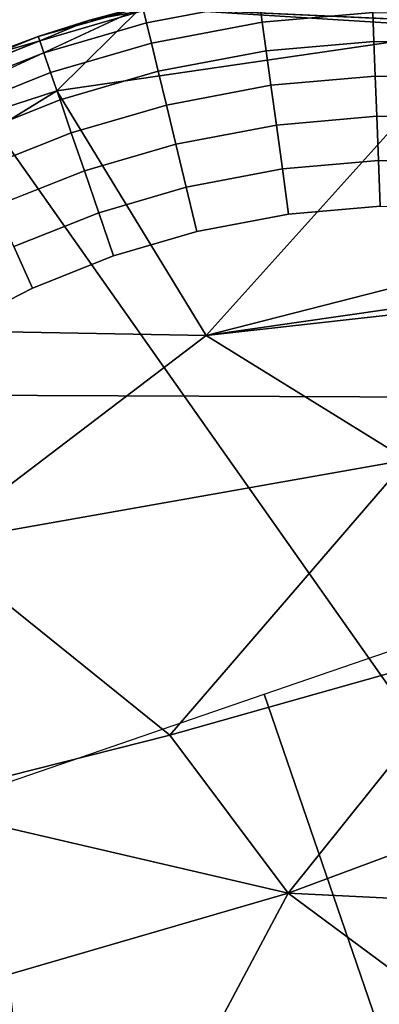
# Model space of a CAD drawing. Units: inches. Extents: x -2 to 130, y -2 to 125.
# Drawn here: x 5 to 5, y 61 to 62 of the extents above; entities that cross this region are included whole.
import ezdxf

# ---------------------------------------------------------------- set-up
doc = ezdxf.new("R2010")
doc.units = ezdxf.units.IN
doc.header["$MEASUREMENT"] = 0
for name, color, linetype in [('SEAT-FABRIC', 5, 'Continuous'), ('SEAT-GLIDE', 5, 'Continuous'), ('SEAT-LEG', 5, 'Continuous')]:
    doc.layers.add(name, color=color, linetype=linetype)

# ---------------------------------------------------------------- blocks, each defined once
blk = doc.blocks.new('3AAL8114_0T')
at = {"layer": 'SEAT-FABRIC'}
for points in [[(-10.17415, -8.30842, 24.04167), (-11.6106, -10.19394, 29.77667), (-12.6074, -9.16077, 30.43794)], [(-9.31854, -9.08551, 23.19926), (-11.6106, -10.19394, 29.77667), (-10.17415, -8.30842, 24.04167)], [(-8.5242, -9.68576, 27.73479), (-10.37864, -8.43716, 29.6879), (-8.50104, -10.19055, 28.02437)], [(-10.17052, -9.27346, 29.75908), (-8.50104, -10.19055, 28.02437), (-10.37864, -8.43716, 29.6879)], [(-10.37864, -8.43716, 29.6879), (-8.5242, -9.68576, 27.73479), (-9.33991, -8.75192, 28.21553)], [(-9.31854, -9.08551, 23.19926), (-9.90161, -10.79597, 27.20442), (-11.6106, -10.19394, 29.77667)], [(-8.67468, -10.02808, 23.32992), (-9.90161, -10.79597, 27.20442), (-9.31854, -9.08551, 23.19926)], [(-10.42564, -9.65362, 29.94004), (-9.6496, -10.10302, 29.28464), (-10.17052, -9.27346, 29.75908)], [(-9.6496, -10.10302, 29.28464), (-8.50104, -10.19055, 28.02437), (-10.17052, -9.27346, 29.75908)], [(-9.873, -10.57554, 29.26904), (-9.6496, -10.10302, 29.28464), (-10.42564, -9.65362, 29.94004)]]:
    blk.add_3dface(points, dxfattribs=at)
at = {"layer": 'SEAT-GLIDE'}
for points, invisible_edges in [([(-9.95301, -9.17504, 0.05317), (-9.90407, -9.15172, 0.05317), (-9.94605, -9.18801, 0.03502)], 2), ([(-9.89838, -9.16529, 0.03502), (-9.94605, -9.18801, 0.03502), (-9.90407, -9.15172, 0.05317)], 2), ([(-10.00743, -9.19533, 0.07346), (-9.95806, -9.16562, 0.07346), (-10.00147, -9.20421, 0.05317)], 2), ([(-9.95301, -9.17504, 0.05317), (-10.00147, -9.20421, 0.05317), (-9.95806, -9.16562, 0.07346)], 2), ([(-9.94605, -9.18801, 0.03502), (-9.89838, -9.16529, 0.03502), (-9.93771, -9.20358, 0.02035)], 2), ([(-9.89153, -9.18158, 0.02035), (-9.93771, -9.20358, 0.02035), (-9.89838, -9.16529, 0.03502)], 2), ([(-10.00147, -9.20421, 0.05317), (-9.95301, -9.17504, 0.05317), (-9.99327, -9.21642, 0.03502)], 2), ([(-9.94605, -9.18801, 0.03502), (-9.99327, -9.21642, 0.03502), (-9.95301, -9.17504, 0.05317)], 2), ([(-9.93771, -9.20358, 0.02035), (-9.89153, -9.18158, 0.02035), (-9.92804, -9.22161, 0.00925)], 2), ([(-9.88362, -9.20045, 0.00925), (-9.92804, -9.22161, 0.00925), (-9.89153, -9.18158, 0.02035)], 2), ([(-9.99327, -9.21642, 0.03502), (-9.94605, -9.18801, 0.03502), (-9.98342, -9.23109, 0.02035)], 2), ([(-9.93771, -9.20358, 0.02035), (-9.98342, -9.23109, 0.02035), (-9.94605, -9.18801, 0.03502)], 2), ([(-10.05839, -9.22544, 0.09442), (-10.01098, -9.19005, 0.09442), (-10.05434, -9.23034, 0.07346)], 2), ([(-10.00743, -9.19533, 0.07346), (-10.05434, -9.23034, 0.07346), (-10.01098, -9.19005, 0.09442)], 2), ([(-10.05434, -9.23034, 0.07346), (-10.00743, -9.19533, 0.07346), (-10.04751, -9.23858, 0.05317)], 2), ([(-10.00147, -9.20421, 0.05317), (-10.04751, -9.23858, 0.05317), (-10.00743, -9.19533, 0.07346)], 2), ([(-10.04751, -9.23858, 0.05317), (-10.00147, -9.20421, 0.05317), (-10.03812, -9.24991, 0.03502)], 2), ([(-9.99327, -9.21642, 0.03502), (-10.03812, -9.24991, 0.03502), (-10.00147, -9.20421, 0.05317)], 2), ([(-9.98342, -9.23109, 0.02035), (-9.93771, -9.20358, 0.02035), (-9.97202, -9.24808, 0.00925)], 2), ([(-9.92804, -9.22161, 0.00925), (-9.97202, -9.24808, 0.00925), (-9.93771, -9.20358, 0.02035)], 2), ([(-9.92804, -9.22161, 0.00925), (-9.88362, -9.20045, 0.00925), (-9.91737, -9.24152, 0.00231)], 2), ([(-9.87488, -9.22128, 0.00231), (-9.91737, -9.24152, 0.00231), (-9.88362, -9.20045, 0.00925)], 2), ([(-10.14282, -9.30759, 0.19685), (-10.05242, -9.2175, 0.19685), (-10.10076, -9.2608, 0.19685)], 1), ([(-10.03812, -9.24991, 0.03502), (-9.99327, -9.21642, 0.03502), (-10.02684, -9.26351, 0.02035)], 2), ([(-9.98342, -9.23109, 0.02035), (-10.02684, -9.26351, 0.02035), (-9.99327, -9.21642, 0.03502)], 2), ([(-9.97202, -9.24808, 0.00925), (-9.92804, -9.22161, 0.00925), (-9.95943, -9.26683, 0.00231)], 2), ([(-9.91737, -9.24152, 0.00231), (-9.95943, -9.26683, 0.00231), (-9.92804, -9.22161, 0.00925)], 2), ([(-9.91737, -9.24152, 0.00231), (-9.87488, -9.22128, 0.00231), (-9.9064, -9.26199)], 2), ([(-10.09909, -9.26248, 0.09442), (-10.05839, -9.22544, 0.09442), (-10.09459, -9.26698, 0.07346)], 2), ([(-10.05434, -9.23034, 0.07346), (-10.09459, -9.26698, 0.07346), (-10.05839, -9.22544, 0.09442)], 2), ([(-10.09459, -9.26698, 0.07346), (-10.05434, -9.23034, 0.07346), (-10.08703, -9.27454, 0.05317)], 2), ([(-10.04751, -9.23858, 0.05317), (-10.08703, -9.27454, 0.05317), (-10.05434, -9.23034, 0.07346)], 2), ([(-10.02684, -9.26351, 0.02035), (-9.98342, -9.23109, 0.02035), (-10.01381, -9.27927, 0.00925)], 2), ([(-9.97202, -9.24808, 0.00925), (-10.01381, -9.27927, 0.00925), (-9.98342, -9.23109, 0.02035)], 2), ([(-10.08703, -9.27454, 0.05317), (-10.04751, -9.23858, 0.05317), (-10.07662, -9.28495, 0.03502)], 2), ([(-10.03812, -9.24991, 0.03502), (-10.07662, -9.28495, 0.03502), (-10.04751, -9.23858, 0.05317)], 2), ([(-9.95943, -9.26683, 0.00231), (-9.91737, -9.24152, 0.00231), (-9.94649, -9.28612)], 2), ([(-9.9064, -9.26199), (-9.94649, -9.28612), (-9.91737, -9.24152, 0.00231)], 2), ([(-9.91737, -9.24152, 0.00231), (-9.91737, -9.24152, 0.00231), (-9.94649, -9.28612)], 14), ([(-9.94649, -9.28612), (-9.94649, -9.28612), (-9.91737, -9.24152, 0.00231)], 14), ([(-9.9064, -9.26199), (-9.8659, -9.2427), (-9.85036, -9.51119)], 14), ([(-9.8659, -9.2427), (-9.8659, -9.2427), (-9.85036, -9.51119)], 14), ([(-10.07662, -9.28495, 0.03502), (-10.03812, -9.24991, 0.03502), (-10.06413, -9.29744, 0.02035)], 2), ([(-10.02684, -9.26351, 0.02035), (-10.06413, -9.29744, 0.02035), (-10.03812, -9.24991, 0.03502)], 2), ([(-10.01381, -9.27927, 0.00925), (-9.97202, -9.24808, 0.00925), (-9.9994, -9.29666, 0.00231)], 2), ([(-9.95943, -9.26683, 0.00231), (-9.9994, -9.29666, 0.00231), (-9.97202, -9.24808, 0.00925)], 2), ([(-10.13623, -9.30333, 0.09442), (-10.09909, -9.26248, 0.09442), (-10.13133, -9.30739, 0.07346)], 2), ([(-10.09459, -9.26698, 0.07346), (-10.13133, -9.30739, 0.07346), (-10.09909, -9.26248, 0.09442)], 2), ([(-10.06413, -9.29744, 0.02035), (-10.02684, -9.26351, 0.02035), (-10.04966, -9.31191, 0.00925)], 2), ([(-10.01381, -9.27927, 0.00925), (-10.04966, -9.31191, 0.00925), (-10.02684, -9.26351, 0.02035)], 2), ([(-9.94649, -9.28612), (-9.9064, -9.26199), (-9.85036, -9.51119)], 14), ([(-10.13133, -9.30739, 0.07346), (-10.09459, -9.26698, 0.07346), (-10.1231, -9.31421, 0.05317)], 2), ([(-10.08703, -9.27454, 0.05317), (-10.1231, -9.31421, 0.05317), (-10.09459, -9.26698, 0.07346)], 2), ([(-9.9994, -9.29666, 0.00231), (-9.95943, -9.26683, 0.00231), (-9.94649, -9.28612)], 12), ([(-10.1231, -9.31421, 0.05317), (-10.08703, -9.27454, 0.05317), (-10.11175, -9.32359, 0.03502)], 2), ([(-10.07662, -9.28495, 0.03502), (-10.11175, -9.32359, 0.03502), (-10.08703, -9.27454, 0.05317)], 2), ([(-10.04966, -9.31191, 0.00925), (-10.01381, -9.27927, 0.00925), (-10.03369, -9.32788, 0.00231)], 2), ([(-9.9994, -9.29666, 0.00231), (-10.03369, -9.32788, 0.00231), (-10.01381, -9.27927, 0.00925)], 2), ([(-10.11175, -9.32359, 0.03502), (-10.07662, -9.28495, 0.03502), (-10.09814, -9.33486, 0.02035)], 2), ([(-10.06413, -9.29744, 0.02035), (-10.09814, -9.33486, 0.02035), (-10.07662, -9.28495, 0.03502)], 2), ([(-9.94649, -9.28612), (-9.98458, -9.31455), (-9.9994, -9.29666, 0.00231)], 12), ([(-9.98458, -9.31455), (-9.94649, -9.28612), (-9.85036, -9.51119)], 14), ([(-10.09814, -9.33486, 0.02035), (-10.06413, -9.29744, 0.02035), (-10.08238, -9.3479, 0.00925)], 2), ([(-10.04966, -9.31191, 0.00925), (-10.08238, -9.3479, 0.00925), (-10.06413, -9.29744, 0.02035)], 2), ([(-10.03369, -9.32788, 0.00231), (-9.9994, -9.29666, 0.00231), (-10.01726, -9.3443)], 2), ([(-9.98458, -9.31455), (-10.01726, -9.3443), (-9.9994, -9.29666, 0.00231)], 2), ([(-9.9994, -9.29666, 0.00231), (-9.9994, -9.29666, 0.00231), (-10.01726, -9.3443)], 14), ([(-10.01726, -9.3443), (-10.01726, -9.3443), (-9.9994, -9.29666, 0.00231)], 14), ([(-10.14282, -9.30759, 0.19685), (-10.14282, -9.30759, 0.19685), (-9.2656, -10.09596, 0.19685)], 14), ([(-10.08238, -9.3479, 0.00925), (-10.04966, -9.31191, 0.00925), (-10.065, -9.3623, 0.00231)], 2), ([(-10.03369, -9.32788, 0.00231), (-10.065, -9.3623, 0.00231), (-10.04966, -9.31191, 0.00925)], 2), ([(-10.01726, -9.3443), (-9.98458, -9.31455), (-9.85036, -9.51119)], 14), ([(-10.065, -9.3623, 0.00231), (-10.03369, -9.32788, 0.00231), (-10.0471, -9.37712)], 2), ([(-10.01726, -9.3443), (-10.0471, -9.37712), (-10.03369, -9.32788, 0.00231)], 2), ([(-10.03369, -9.32788, 0.00231), (-10.03369, -9.32788, 0.00231), (-10.0471, -9.37712)], 14), ([(-10.0471, -9.37712), (-10.0471, -9.37712), (-10.03369, -9.32788, 0.00231)], 14), ([(-10.0471, -9.37712), (-10.01726, -9.3443), (-9.85036, -9.51119)], 14), ([(-10.0471, -9.37712), (-10.07623, -9.41628), (-10.065, -9.3623, 0.00231)], 2), ([(-10.07623, -9.41628), (-10.0471, -9.37712), (-9.85036, -9.51119)], 14), ([(-10.10003, -9.45607), (-10.07623, -9.41628), (-9.85036, -9.51119)], 14), ([(-10.12039, -9.49932), (-10.10003, -9.45607), (-9.85036, -9.51119)], 14)]:
    blk.add_3dface(points, dxfattribs=dict(at, invisible_edges=invisible_edges))
for points in [[(-10.10076, -9.2608, 0.19685), (-10.10076, -9.2608, 0.19685), (-10.05242, -9.2175, 0.19685)], [(-10.05242, -9.2175, 0.19685), (-10.08132, -9.2422, 0.11811), (-10.10076, -9.2608, 0.19685)], [(-10.08132, -9.2422, 0.11811), (-10.05242, -9.2175, 0.19685), (-10.06104, -9.22452, 0.11811)], [(-10.08132, -9.2422, 0.11811), (-10.06104, -9.22452, 0.11811), (-10.05839, -9.22544, 0.09442)], [(-10.05839, -9.22544, 0.09442), (-10.09909, -9.26248, 0.09442), (-10.08132, -9.2422, 0.11811)], [(-10.10078, -9.26078, 0.11811), (-10.10076, -9.2608, 0.19685), (-10.08132, -9.2422, 0.11811)], [(-10.10078, -9.26078, 0.11811), (-10.08132, -9.2422, 0.11811), (-10.09909, -9.26248, 0.09442)], [(-10.10076, -9.2608, 0.19685), (-10.10076, -9.2608, 0.19685), (-10.08132, -9.2422, 0.11811)], [(-10.08132, -9.2422, 0.11811), (-10.08132, -9.2422, 0.11811), (-10.10076, -9.2608, 0.19685)], [(-10.09909, -9.26248, 0.09442), (-10.09909, -9.26248, 0.09442), (-10.08132, -9.2422, 0.11811)], [(-10.08132, -9.2422, 0.11811), (-10.08132, -9.2422, 0.11811), (-10.09909, -9.26248, 0.09442)], [(-10.10076, -9.2608, 0.19685), (-10.12183, -9.28297, 0.11811), (-10.14282, -9.30759, 0.19685)], [(-10.09909, -9.26248, 0.09442), (-10.13623, -9.30333, 0.09442), (-10.12183, -9.28297, 0.11811)], [(-10.12183, -9.28297, 0.11811), (-10.10076, -9.2608, 0.19685), (-10.10078, -9.26078, 0.11811)], [(-10.12183, -9.28297, 0.11811), (-10.10078, -9.26078, 0.11811), (-10.09909, -9.26248, 0.09442)], [(-10.10078, -9.26078, 0.11811), (-10.10078, -9.26078, 0.11811), (-10.10076, -9.2608, 0.19685)], [(-10.09909, -9.26248, 0.09442), (-10.09909, -9.26248, 0.09442), (-10.10078, -9.26078, 0.11811)], [(-9.94649, -9.28612), (-9.94649, -9.28612), (-9.95943, -9.26683, 0.00231)], [(-9.9994, -9.29666, 0.00231), (-9.9994, -9.29666, 0.00231), (-9.98458, -9.31455)], [(-9.68327, -9.67828), (-9.85036, -9.51119), (-9.68321, -9.34405), (-9.51613, -9.51113)], [(-9.85041, -9.84542), (-10.0175, -9.67833), (-9.85036, -9.51119), (-9.68327, -9.67828)]]:
    blk.add_3dface(points, dxfattribs=at)
at = {"layer": 'SEAT-LEG'}
for points, invisible_edges in [([(-9.7928, -9.10862, 0.19625), (-10.2018, -9.39915, 0.20615), (-10.06022, -9.22457, 0.20777)], 1), ([(-9.16353, -9.95604, 0.20624), (-9.96503, -10.19647, 0.20646), (-10.2018, -9.39915, 0.20615)], 13)]:
    blk.add_3dface(points, dxfattribs=dict(at, invisible_edges=invisible_edges))
for points in [[(-9.84438, -9.10768, 0.21636), (-10.06022, -9.22457, 0.20777), (-9.89937, -9.15798, 0.68128)], [(-9.84438, -9.10768, 0.21636), (-9.7928, -9.10862, 0.19625), (-10.06022, -9.22457, 0.20777)], [(-9.73407, -9.21832, 1.70842), (-9.95719, -9.36001, 1.62855), (-9.64368, -9.14689, 2.13314)], [(-9.83742, -9.372, 2.13542), (-9.64368, -9.14689, 2.13314), (-9.95719, -9.36001, 1.62855)], [(-9.89937, -9.15798, 0.68128), (-10.08012, -9.28143, 0.68128), (-9.95719, -9.36001, 1.62855)], [(-10.08012, -9.28143, 0.68128), (-9.89937, -9.15798, 0.68128), (-10.06022, -9.22457, 0.20777)], [(-9.8225, -9.24555, 1.49372), (-9.89937, -9.15798, 0.68128), (-9.95719, -9.36001, 1.62855)], [(-9.73407, -9.21832, 1.70842), (-9.8225, -9.24555, 1.49372), (-9.95719, -9.36001, 1.62855)], [(-10.06022, -9.22457, 0.20777), (-10.2018, -9.39915, 0.20615), (-10.08012, -9.28143, 0.68128)], [(-9.95719, -9.36001, 1.62855), (-10.08012, -9.28143, 0.68128), (-10.20203, -9.47422, 0.75287)], [(-10.20203, -9.47422, 0.75287), (-10.08012, -9.28143, 0.68128), (-10.2018, -9.39915, 0.20615)], [(-9.95719, -9.36001, 1.62855), (-10.20203, -9.47422, 0.75287), (-10.03582, -9.51669, 1.80391)], [(-10.03582, -9.51669, 1.80391), (-9.83742, -9.372, 2.13542), (-9.95719, -9.36001, 1.62855)], [(-9.56879, -9.35904, 2.51964), (-9.79497, -9.59679, 2.31913), (-9.49001, -9.46603, 2.55846)], [(-9.75949, -9.4393, 2.33481), (-9.79497, -9.59679, 2.31913), (-9.56879, -9.35904, 2.51964)], [(-9.83742, -9.372, 2.13542), (-10.03582, -9.51669, 1.80391), (-9.88432, -9.55107, 2.18977)], [(-9.83742, -9.372, 2.13542), (-9.88432, -9.55107, 2.18977), (-9.75949, -9.4393, 2.33481)], [(-9.75949, -9.4393, 2.33481), (-9.88432, -9.55107, 2.18977), (-9.79497, -9.59679, 2.31913)], [(-9.79497, -9.59679, 2.31913), (-9.67064, -9.61989, 2.41476), (-9.49001, -9.46603, 2.55846)], [(-10.03582, -9.51669, 1.80391), (-9.99224, -9.64223, 2.01732), (-9.88432, -9.55107, 2.18977)], [(-9.88432, -9.55107, 2.18977), (-9.99224, -9.64223, 2.01732), (-9.79497, -9.59679, 2.31913)], [(-9.79497, -9.59679, 2.31913), (-10.01619, -9.79787, 1.95535), (-9.80001, -9.74743, 2.25805)], [(-9.99224, -9.64223, 2.01732), (-10.01619, -9.79787, 1.95535), (-9.79497, -9.59679, 2.31913)], [(-9.79497, -9.59679, 2.31913), (-9.80001, -9.74743, 2.25805), (-9.67064, -9.61989, 2.41476)]]:
    blk.add_3dface(points, dxfattribs=at)

msp = doc.modelspace()

# ---------------------------------------------------------------- block references
at = {"rotation": 333.9561168913295}
msp.add_blockref('3AAL8114_0T', (18.27101, 65.4532), dxfattribs=at)

doc.saveas('drawing.dxf')
